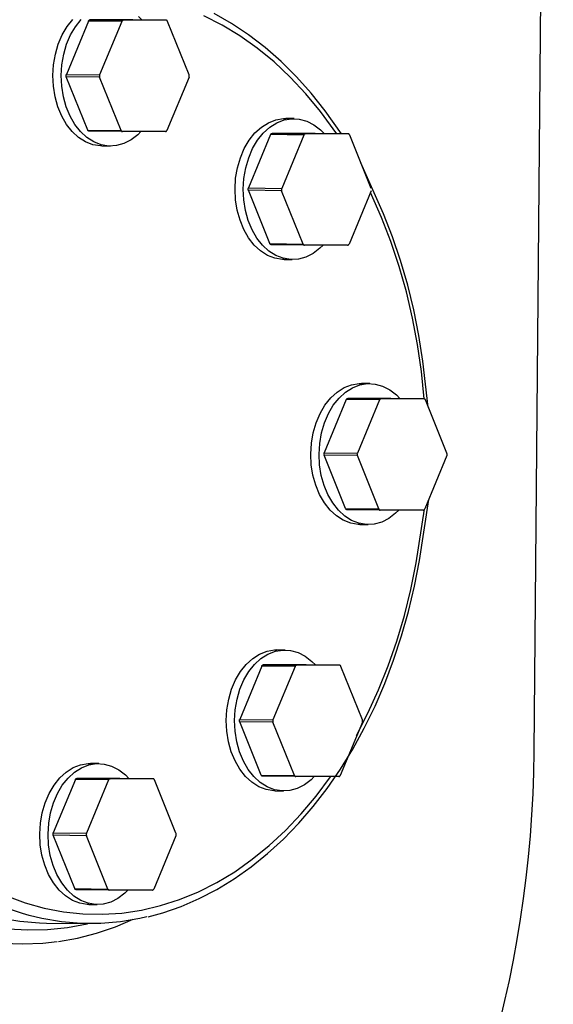
# Model space of a CAD drawing. Units: millimetres. Extents: x 11726 to 15527, y -1715 to 2408.
# Drawn here: x 15014 to 15127, y 646 to 855 of the extents above; entities that cross this region are included whole.
import ezdxf

# ---------------------------------------------------------------- set-up
doc = ezdxf.new("R2010")
doc.units = ezdxf.units.MM

msp = doc.modelspace()

# ---------------------------------------------------------------- linework, layer by layer
for p, q in [((15123.25, 699.74), (15127.31, 1164.74)), ((15028.42, 855.17), (15023.72, 843.82)), ((15023.89, 853.99), (15025.11, 855.52)), ((15025.65, 853.97), (15026.87, 855.5)), ((15028.42, 855.17), (15028.45, 855.22)), ((15035.49, 855.08), (15028.42, 855.17)), ((15028.45, 855.22), (15028.48, 855.27)), ((15028.48, 855.27), (15028.51, 855.31)), ((15028.51, 855.31), (15028.55, 855.35)), ((15028.55, 855.35), (15028.59, 855.38)), ((15028.59, 855.38), (15028.64, 855.4)), ((15028.64, 855.4), (15028.68, 855.41)), ((15028.68, 855.41), (15028.73, 855.42)), ((15028.73, 855.42), (15035.8, 855.33)), ((15037.88, 855.42), (15028.73, 855.42)), ((15035.49, 855.08), (15030.79, 843.73)), ((15035.52, 855.13), (15035.49, 855.08)), ((15035.55, 855.18), (15035.52, 855.13)), ((15035.58, 855.23), (15035.55, 855.18)), ((15035.62, 855.26), (15035.58, 855.23)), ((15035.66, 855.29), (15035.62, 855.26)), ((15035.71, 855.31), (15035.66, 855.29)), ((15035.75, 855.33), (15035.71, 855.31)), ((15035.8, 855.33), (15035.75, 855.33)), ((15044.95, 855.33), (15035.8, 855.33)), ((15044.95, 855.33), (15037.88, 855.42)), ((15039.07, 856.16), (15039.83, 855.39)), ((15045, 855.33), (15044.95, 855.33)), ((15045.04, 855.31), (15045, 855.33)), ((15045.08, 855.29), (15045.04, 855.31)), ((15045.13, 855.26), (15045.08, 855.29)), ((15045.16, 855.23), (15045.13, 855.26)), ((15045.2, 855.18), (15045.16, 855.23)), ((15045.23, 855.13), (15045.2, 855.18)), ((15045.25, 855.08), (15045.23, 855.13)), ((15049.82, 843.73), (15045.25, 855.08)), ((15056.85, 854.31), (15052.96, 856.29)), ((15058.86, 854.64), (15055.14, 856.76)), ((15022.84, 852.22), (15023.89, 853.99)), ((15024.61, 852.2), (15025.65, 853.97)), ((15060.64, 852.01), (15056.85, 854.31)), ((15062.48, 852.22), (15058.86, 854.64)), ((15022, 850.24), (15022.84, 852.22)), ((15023.77, 850.22), (15024.61, 852.2)), ((15064.34, 849.39), (15060.64, 852.01)), ((15066, 849.52), (15062.48, 852.22)), ((15021.38, 848.11), (15022, 850.24)), ((15023.15, 848.09), (15023.77, 850.22)), ((15067.91, 846.46), (15064.34, 849.39)), ((15069.4, 846.54), (15066, 849.52)), ((15021, 845.88), (15021.38, 848.11)), ((15022.76, 845.86), (15023.15, 848.09)), ((15071.35, 843.23), (15067.91, 846.46)), ((15072.67, 843.3), (15069.4, 846.54)), ((15020.86, 843.59), (15021, 845.88)), ((15022.62, 843.57), (15022.76, 845.86)), ((15020.97, 841.3), (15020.86, 843.59)), ((15022.73, 841.28), (15022.62, 843.57)), ((15023.67, 843.63), (15023.68, 843.7)), ((15023.67, 843.57), (15023.67, 843.63)), ((15023.67, 843.5), (15023.67, 843.57)), ((15023.68, 843.44), (15023.67, 843.5)), ((15023.68, 843.7), (15023.7, 843.76)), ((15023.69, 843.38), (15023.68, 843.44)), ((15023.71, 843.32), (15023.69, 843.38)), ((15023.7, 843.76), (15023.72, 843.82)), ((15030.79, 843.23), (15023.71, 843.32)), ((15028.28, 831.97), (15023.71, 843.32)), ((15023.72, 843.82), (15030.79, 843.73)), ((15030.75, 843.61), (15030.74, 843.55)), ((15030.74, 843.55), (15030.74, 843.48)), ((15030.74, 843.48), (15030.74, 843.41)), ((15030.74, 843.41), (15030.75, 843.35)), ((15030.77, 843.67), (15030.75, 843.61)), ((15030.75, 843.35), (15030.77, 843.29)), ((15030.79, 843.73), (15030.77, 843.67)), ((15030.77, 843.29), (15030.79, 843.23)), ((15035.35, 831.88), (15030.79, 843.23)), ((15049.81, 843.23), (15045.11, 831.88)), ((15049.81, 843.23), (15049.84, 843.29)), ((15049.84, 843.67), (15049.82, 843.73)), ((15049.85, 843.61), (15049.84, 843.67)), ((15049.84, 843.29), (15049.85, 843.35)), ((15049.86, 843.55), (15049.85, 843.61)), ((15049.85, 843.35), (15049.86, 843.41)), ((15049.86, 843.48), (15049.86, 843.55)), ((15049.86, 843.41), (15049.86, 843.48)), ((15074.64, 839.71), (15071.35, 843.23)), ((15075.8, 839.81), (15072.67, 843.3)), ((15021.32, 839.06), (15020.97, 841.3)), ((15023.09, 839.04), (15022.73, 841.28)), ((15021.92, 836.93), (15021.32, 839.06)), ((15023.68, 836.91), (15023.09, 839.04)), ((15077.78, 835.92), (15074.64, 839.71)), ((15078.79, 836.07), (15075.8, 839.81)), ((15022.73, 834.96), (15021.92, 836.93)), ((15024.5, 834.94), (15023.68, 836.91)), ((15082.27, 831.18), (15078.79, 836.07)), ((15023.76, 833.19), (15022.73, 834.96)), ((15025.52, 833.17), (15024.5, 834.94)), ((15066.7, 833.54), (15068.27, 834.15)), ((15068.27, 834.15), (15069.89, 834.41)), ((15068.47, 833.52), (15070.04, 834.13)), ((15069.89, 834.41), (15070.39, 834.42)), ((15070.04, 834.13), (15071.66, 834.39)), ((15072.15, 834.4), (15070.39, 834.42)), ((15071.66, 834.39), (15073.28, 834.3)), ((15073.28, 834.3), (15074.87, 833.87)), ((15074.87, 833.87), (15076.39, 833.09)), ((15081.25, 831.2), (15077.78, 835.92)), ((15024.96, 831.66), (15023.76, 833.19)), ((15026.73, 831.64), (15025.52, 833.17)), ((15028.28, 831.97), (15035.35, 831.88)), ((15028.3, 831.91), (15028.28, 831.97)), ((15028.33, 831.86), (15028.3, 831.91)), ((15028.37, 831.82), (15028.33, 831.86)), ((15028.41, 831.78), (15028.37, 831.82)), ((15028.45, 831.76), (15028.41, 831.78)), ((15028.49, 831.73), (15028.45, 831.76)), ((15035.35, 831.88), (15035.37, 831.83)), ((15035.37, 831.83), (15035.4, 831.78)), ((15035.4, 831.78), (15035.44, 831.73)), ((15045.02, 831.73), (15045.05, 831.78)), ((15045.05, 831.78), (15045.09, 831.83)), ((15045.09, 831.83), (15045.11, 831.88)), ((15063.85, 831.35), (15065.22, 832.6)), ((15065.22, 832.6), (15066.7, 833.54)), ((15065.61, 831.33), (15066.98, 832.58)), ((15066.98, 832.58), (15068.47, 833.52)), ((15076.39, 833.09), (15077.81, 831.99)), ((15077.81, 831.99), (15078.57, 831.23)), ((15026.31, 830.41), (15024.96, 831.66)), ((15027.79, 829.47), (15026.31, 830.41)), ((15028.08, 830.39), (15026.73, 831.64)), ((15029.56, 829.45), (15028.08, 830.39)), ((15028.54, 831.72), (15028.49, 831.73)), ((15028.58, 831.72), (15028.54, 831.72)), ((15035.65, 831.63), (15028.58, 831.72)), ((15035.44, 831.73), (15035.48, 831.7)), ((15035.48, 831.7), (15035.52, 831.67)), ((15035.52, 831.67), (15035.56, 831.65)), ((15035.56, 831.65), (15035.61, 831.63)), ((15035.61, 831.63), (15035.65, 831.63)), ((15044.8, 831.63), (15035.65, 831.63)), ((15037.49, 829.88), (15035.95, 829.1)), ((15038.92, 830.98), (15037.49, 829.88)), ((15039.58, 831.63), (15038.92, 830.98)), ((15044.8, 831.63), (15044.85, 831.63)), ((15044.85, 831.63), (15044.9, 831.65)), ((15044.9, 831.65), (15044.94, 831.67)), ((15044.94, 831.67), (15044.98, 831.7)), ((15044.98, 831.7), (15045.02, 831.73)), ((15061.58, 828.06), (15062.62, 829.83)), ((15067.16, 831), (15062.46, 819.65)), ((15062.62, 829.83), (15063.85, 831.35)), ((15063.35, 828.03), (15064.39, 829.8)), ((15064.39, 829.8), (15065.61, 831.33)), ((15067.16, 831), (15067.19, 831.06)), ((15074.23, 830.92), (15067.16, 831)), ((15067.19, 831.06), (15067.22, 831.11)), ((15067.22, 831.11), (15067.25, 831.15)), ((15067.25, 831.15), (15067.29, 831.19)), ((15067.29, 831.19), (15067.33, 831.22)), ((15067.33, 831.22), (15067.38, 831.24)), ((15067.38, 831.24), (15067.42, 831.25)), ((15067.42, 831.25), (15067.47, 831.25)), ((15067.47, 831.25), (15074.54, 831.17)), ((15076.62, 831.25), (15067.47, 831.25)), ((15074.23, 830.92), (15069.53, 819.57)), ((15074.26, 830.97), (15074.23, 830.92)), ((15074.29, 831.02), (15074.26, 830.97)), ((15074.32, 831.06), (15074.29, 831.02)), ((15074.36, 831.1), (15074.32, 831.06)), ((15074.4, 831.13), (15074.36, 831.1)), ((15074.45, 831.15), (15074.4, 831.13)), ((15074.49, 831.16), (15074.45, 831.15)), ((15074.54, 831.17), (15074.49, 831.16)), ((15083.69, 831.17), (15074.54, 831.17)), ((15083.69, 831.17), (15076.62, 831.25)), ((15083.73, 831.16), (15083.69, 831.17)), ((15083.78, 831.15), (15083.73, 831.16)), ((15083.82, 831.13), (15083.78, 831.15)), ((15083.86, 831.1), (15083.82, 831.13)), ((15083.9, 831.06), (15083.86, 831.1)), ((15083.94, 831.02), (15083.9, 831.06)), ((15083.97, 830.97), (15083.94, 831.02)), ((15083.99, 830.92), (15083.97, 830.97)), ((15088.56, 819.57), (15083.99, 830.92)), ((15029.35, 828.86), (15027.79, 829.47)), ((15030.96, 828.6), (15029.35, 828.86)), ((15031.12, 828.84), (15029.56, 829.45)), ((15031.28, 828.59), (15030.96, 828.6)), ((15032.73, 828.58), (15031.12, 828.84)), ((15031.28, 828.59), (15033.05, 828.57)), ((15034.36, 828.67), (15032.73, 828.58)), ((15035.95, 829.1), (15034.36, 828.67)), ((15060.74, 826.08), (15061.58, 828.06)), ((15062.51, 826.06), (15063.35, 828.03)), ((15060.12, 823.95), (15060.74, 826.08)), ((15061.89, 823.93), (15062.51, 826.06)), ((15059.73, 821.72), (15060.12, 823.95)), ((15061.5, 821.69), (15061.89, 823.93)), ((15091.18, 814.18), (15086.37, 825)), ((15059.6, 819.43), (15059.73, 821.72)), ((15061.36, 819.4), (15061.5, 821.69)), ((15059.71, 817.14), (15059.6, 819.43)), ((15061.47, 817.11), (15061.36, 819.4)), ((15062.41, 819.47), (15062.42, 819.53)), ((15062.41, 819.4), (15062.41, 819.47)), ((15062.41, 819.34), (15062.41, 819.4)), ((15062.42, 819.27), (15062.41, 819.34)), ((15062.42, 819.53), (15062.44, 819.6)), ((15062.43, 819.21), (15062.42, 819.27)), ((15062.45, 819.15), (15062.43, 819.21)), ((15062.44, 819.6), (15062.46, 819.65)), ((15062.46, 819.65), (15069.53, 819.57)), ((15069.49, 819.45), (15069.48, 819.38)), ((15069.48, 819.38), (15069.48, 819.32)), ((15069.48, 819.32), (15069.48, 819.25)), ((15069.48, 819.25), (15069.49, 819.19)), ((15069.51, 819.51), (15069.49, 819.45)), ((15069.49, 819.19), (15069.5, 819.13)), ((15069.53, 819.57), (15069.51, 819.51)), ((15060.06, 814.9), (15059.71, 817.14)), ((15061.83, 814.88), (15061.47, 817.11)), ((15069.52, 819.07), (15062.45, 819.15)), ((15067.02, 807.8), (15062.45, 819.15)), ((15069.5, 819.13), (15069.52, 819.07)), ((15074.09, 807.72), (15069.52, 819.07)), ((15088.55, 819.07), (15083.85, 807.72)), ((15090.76, 813.35), (15088.39, 818.68)), ((15060.66, 812.77), (15060.06, 814.9)), ((15062.42, 812.75), (15061.83, 814.88)), ((15092.75, 808.23), (15090.76, 813.35)), ((15093.1, 809.26), (15091.18, 814.18)), ((15061.47, 810.8), (15060.66, 812.77)), ((15063.24, 810.77), (15062.42, 812.75)), ((15062.5, 809.02), (15061.47, 810.8)), ((15063.7, 807.5), (15062.5, 809.02)), ((15064.26, 809), (15063.24, 810.77)), ((15065.47, 807.47), (15064.26, 809)), ((15094.82, 804.19), (15093.1, 809.26)), ((15065.05, 806.25), (15063.7, 807.5)), ((15066.82, 806.23), (15065.47, 807.47)), ((15067.02, 807.8), (15074.09, 807.72)), ((15067.04, 807.75), (15067.02, 807.8)), ((15067.07, 807.7), (15067.04, 807.75)), ((15067.11, 807.66), (15067.07, 807.7)), ((15067.15, 807.62), (15067.11, 807.66)), ((15067.19, 807.59), (15067.15, 807.62)), ((15067.23, 807.57), (15067.19, 807.59)), ((15067.28, 807.56), (15067.23, 807.57)), ((15067.32, 807.55), (15067.28, 807.56)), ((15074.39, 807.47), (15067.32, 807.55)), ((15074.09, 807.72), (15074.11, 807.66)), ((15074.11, 807.66), (15074.14, 807.61)), ((15074.14, 807.61), (15074.18, 807.57)), ((15074.18, 807.57), (15074.22, 807.53)), ((15074.22, 807.53), (15074.26, 807.51)), ((15074.26, 807.51), (15074.3, 807.48)), ((15074.3, 807.48), (15074.35, 807.47)), ((15074.35, 807.47), (15074.39, 807.47)), ((15083.54, 807.47), (15074.39, 807.47)), ((15077.66, 806.81), (15076.22, 805.72)), ((15078.32, 807.47), (15077.66, 806.81)), ((15083.54, 807.47), (15083.59, 807.47)), ((15083.59, 807.47), (15083.63, 807.48)), ((15083.63, 807.48), (15083.68, 807.51)), ((15083.68, 807.51), (15083.72, 807.53)), ((15083.72, 807.53), (15083.76, 807.57)), ((15083.76, 807.57), (15083.79, 807.61)), ((15083.79, 807.61), (15083.82, 807.66)), ((15083.82, 807.66), (15083.85, 807.72)), ((15094.52, 802.95), (15092.75, 808.23)), ((15066.53, 805.31), (15065.05, 806.25)), ((15068.09, 804.7), (15066.53, 805.31)), ((15068.3, 805.29), (15066.82, 806.23)), ((15069.7, 804.44), (15068.09, 804.7)), ((15069.86, 804.68), (15068.3, 805.29)), ((15071.47, 804.42), (15069.86, 804.68)), ((15074.69, 804.94), (15073.09, 804.5)), ((15076.22, 805.72), (15074.69, 804.94)), ((15070.02, 804.43), (15069.7, 804.44)), ((15070.02, 804.43), (15071.78, 804.4)), ((15073.09, 804.5), (15071.47, 804.42)), ((15096.06, 797.53), (15094.52, 802.95)), ((15096.33, 799), (15094.82, 804.19)), ((15097.63, 793.69), (15096.33, 799)), ((15097.36, 791.98), (15096.06, 797.53)), ((15098.43, 786.32), (15097.36, 791.98)), ((15098.71, 788.29), (15097.63, 793.69)), ((15099.57, 782.81), (15098.71, 788.29)), ((15099.26, 780.59), (15098.43, 786.32)), ((15100.71, 773.04), (15099.57, 782.81)), ((15099.84, 774.79), (15099.26, 780.59)), ((15082.82, 777.16), (15084.39, 777.77)), ((15084.39, 777.77), (15086, 778.03)), ((15084.59, 777.14), (15086.16, 777.75)), ((15086, 778.03), (15086.5, 778.04)), ((15086.16, 777.75), (15087.77, 778.01)), ((15088.27, 778.02), (15086.5, 778.04)), ((15087.77, 778.01), (15089.39, 777.92)), ((15089.39, 777.92), (15090.98, 777.49)), ((15090.98, 777.49), (15092.51, 776.71)), ((15079.96, 774.97), (15081.33, 776.22)), ((15081.33, 776.22), (15082.82, 777.16)), ((15081.73, 774.95), (15083.1, 776.2)), ((15083.1, 776.2), (15084.59, 777.14)), ((15092.51, 776.71), (15093.93, 775.61)), ((15093.93, 775.61), (15094.68, 774.85)), ((15077.7, 771.67), (15078.74, 773.45)), ((15083.28, 774.62), (15078.57, 763.27)), ((15078.74, 773.45), (15079.96, 774.97)), ((15079.46, 771.65), (15080.51, 773.42)), ((15080.51, 773.42), (15081.73, 774.95)), ((15083.28, 774.62), (15083.3, 774.68)), ((15090.35, 774.54), (15083.28, 774.62)), ((15083.3, 774.68), (15083.33, 774.73)), ((15083.33, 774.73), (15083.37, 774.77)), ((15083.37, 774.77), (15083.41, 774.81)), ((15083.41, 774.81), (15083.45, 774.83)), ((15083.45, 774.83), (15083.49, 774.86)), ((15083.49, 774.86), (15083.54, 774.87)), ((15083.54, 774.87), (15083.58, 774.87)), ((15083.58, 774.87), (15090.65, 774.79)), ((15092.73, 774.87), (15083.58, 774.87)), ((15090.35, 774.54), (15085.64, 763.19)), ((15090.37, 774.59), (15090.35, 774.54)), ((15090.4, 774.64), (15090.37, 774.59)), ((15090.44, 774.68), (15090.4, 774.64)), ((15090.48, 774.72), (15090.44, 774.68)), ((15090.52, 774.75), (15090.48, 774.72)), ((15090.56, 774.77), (15090.52, 774.75)), ((15090.61, 774.78), (15090.56, 774.77)), ((15090.65, 774.79), (15090.61, 774.78)), ((15099.8, 774.79), (15090.65, 774.79)), ((15099.8, 774.79), (15092.73, 774.87)), ((15099.85, 774.78), (15099.8, 774.79)), ((15099.9, 774.77), (15099.85, 774.78)), ((15099.94, 774.75), (15099.9, 774.77)), ((15099.98, 774.72), (15099.94, 774.75)), ((15100.02, 774.68), (15099.98, 774.72)), ((15100.05, 774.64), (15100.02, 774.68)), ((15100.08, 774.59), (15100.05, 774.64)), ((15100.11, 774.54), (15100.08, 774.59)), ((15104.67, 763.19), (15100.11, 774.54)), ((15076.85, 769.7), (15077.7, 771.67)), ((15078.62, 769.68), (15079.46, 771.65)), ((15076.23, 767.57), (15076.85, 769.7)), ((15078, 767.55), (15078.62, 769.68)), ((15075.85, 765.33), (15076.23, 767.57)), ((15077.62, 765.31), (15078, 767.55)), ((15075.71, 763.04), (15075.85, 765.33)), ((15077.48, 763.02), (15077.62, 765.31)), ((15075.82, 760.75), (15075.71, 763.04)), ((15077.59, 760.73), (15077.48, 763.02)), ((15078.52, 763.02), (15078.53, 763.09)), ((15078.53, 762.96), (15078.52, 763.02)), ((15078.53, 763.09), (15078.54, 763.15)), ((15078.53, 762.89), (15078.53, 762.96)), ((15078.55, 762.83), (15078.53, 762.89)), ((15078.54, 763.15), (15078.55, 763.21)), ((15078.55, 763.21), (15078.57, 763.27)), ((15078.57, 762.77), (15078.55, 762.83)), ((15078.57, 763.27), (15085.64, 763.19)), ((15085.64, 762.69), (15078.57, 762.77)), ((15083.13, 751.42), (15078.57, 762.77)), ((15085.6, 763), (15085.59, 762.94)), ((15085.59, 762.94), (15085.6, 762.87)), ((15085.61, 763.06), (15085.6, 763)), ((15085.6, 762.87), (15085.61, 762.81)), ((15085.62, 763.13), (15085.61, 763.06)), ((15085.61, 762.81), (15085.62, 762.74)), ((15085.64, 763.19), (15085.62, 763.13)), ((15085.62, 762.74), (15085.64, 762.69)), ((15090.2, 751.34), (15085.64, 762.69)), ((15104.67, 762.69), (15099.97, 751.34)), ((15104.69, 763.13), (15104.67, 763.19)), ((15104.67, 762.69), (15104.69, 762.74)), ((15104.71, 763.06), (15104.69, 763.13)), ((15104.69, 762.74), (15104.7, 762.81)), ((15104.7, 762.81), (15104.71, 762.87)), ((15104.72, 763), (15104.71, 763.06)), ((15104.71, 762.87), (15104.72, 762.94)), ((15104.72, 762.94), (15104.72, 763)), ((15076.18, 758.52), (15075.82, 760.75)), ((15077.94, 758.5), (15077.59, 760.73)), ((15076.77, 756.39), (15076.18, 758.52)), ((15078.54, 756.37), (15077.94, 758.5)), ((15077.59, 754.42), (15076.77, 756.39)), ((15079.36, 754.39), (15078.54, 756.37)), ((15078.61, 752.64), (15077.59, 754.42)), ((15080.38, 752.62), (15079.36, 754.39)), ((15079.81, 751.12), (15078.61, 752.64)), ((15081.58, 751.09), (15080.38, 752.62)), ((15098.84, 740.35), (15100.82, 753.39)), ((15081.17, 749.87), (15079.81, 751.12)), ((15082.94, 749.85), (15081.58, 751.09)), ((15083.13, 751.42), (15090.2, 751.34)), ((15083.16, 751.37), (15083.13, 751.42)), ((15083.19, 751.32), (15083.16, 751.37)), ((15083.22, 751.28), (15083.19, 751.32)), ((15083.26, 751.24), (15083.22, 751.28)), ((15083.3, 751.21), (15083.26, 751.24)), ((15083.35, 751.19), (15083.3, 751.21)), ((15083.39, 751.18), (15083.35, 751.19)), ((15083.44, 751.17), (15083.39, 751.18)), ((15090.51, 751.09), (15083.44, 751.17)), ((15090.2, 751.34), (15090.23, 751.28)), ((15090.23, 751.28), (15090.26, 751.23)), ((15090.26, 751.23), (15090.29, 751.19)), ((15090.29, 751.19), (15090.33, 751.15)), ((15090.33, 751.15), (15090.37, 751.12)), ((15090.37, 751.12), (15090.42, 751.1)), ((15090.42, 751.1), (15090.46, 751.09)), ((15090.46, 751.09), (15090.51, 751.09)), ((15099.66, 751.09), (15090.51, 751.09)), ((15093.77, 750.43), (15092.34, 749.34)), ((15094.43, 751.09), (15093.77, 750.43)), ((15098.14, 739.86), (15099.93, 751.27)), ((15099.66, 751.09), (15099.7, 751.09)), ((15099.7, 751.09), (15099.75, 751.1)), ((15099.75, 751.1), (15099.79, 751.12)), ((15099.79, 751.12), (15099.83, 751.15)), ((15099.83, 751.15), (15099.87, 751.19)), ((15099.87, 751.19), (15099.91, 751.23)), ((15099.91, 751.23), (15099.94, 751.28)), ((15099.94, 751.28), (15099.97, 751.34)), ((15082.64, 748.93), (15081.17, 749.87)), ((15084.21, 748.32), (15082.64, 748.93)), ((15084.41, 748.91), (15082.94, 749.85)), ((15085.82, 748.06), (15084.21, 748.32)), ((15085.97, 748.3), (15084.41, 748.91)), ((15086.13, 748.05), (15085.82, 748.06)), ((15087.59, 748.03), (15085.97, 748.3)), ((15086.13, 748.05), (15087.9, 748.02)), ((15089.21, 748.12), (15087.59, 748.03)), ((15090.81, 748.56), (15089.21, 748.12)), ((15092.34, 749.34), (15090.81, 748.56)), ((15097.01, 734.21), (15098.14, 739.86)), ((15097.79, 734.91), (15098.84, 740.35)), ((15095.63, 728.66), (15097.01, 734.21)), ((15096.52, 729.56), (15097.79, 734.91)), ((15095.04, 724.32), (15096.52, 729.56)), ((15094.03, 723.23), (15095.63, 728.66)), ((15092.19, 717.95), (15094.03, 723.23)), ((15093.35, 719.19), (15095.04, 724.32)), ((15064.84, 720.47), (15066.41, 721.08)), ((15066.41, 721.08), (15068.03, 721.34)), ((15066.61, 720.45), (15068.18, 721.06)), ((15068.03, 721.34), (15068.53, 721.35)), ((15068.18, 721.06), (15069.8, 721.32)), ((15070.3, 721.33), (15068.53, 721.35)), ((15069.8, 721.32), (15071.42, 721.23)), ((15071.42, 721.23), (15073.01, 720.8)), ((15073.01, 720.8), (15074.53, 720.02)), ((15061.99, 718.28), (15063.36, 719.53)), ((15063.36, 719.53), (15064.84, 720.47)), ((15063.75, 718.26), (15065.12, 719.51)), ((15065.12, 719.51), (15066.61, 720.45)), ((15074.53, 720.02), (15075.95, 718.92)), ((15075.95, 718.92), (15076.71, 718.16)), ((15091.46, 714.21), (15093.35, 719.19)), ((15059.72, 714.98), (15060.76, 716.75)), ((15065.3, 717.93), (15060.6, 706.58)), ((15060.76, 716.75), (15061.99, 718.28)), ((15061.49, 714.96), (15062.53, 716.73)), ((15062.53, 716.73), (15063.75, 718.26)), ((15065.3, 717.93), (15065.33, 717.99)), ((15072.37, 717.84), (15065.3, 717.93)), ((15065.33, 717.99), (15065.36, 718.04)), ((15065.36, 718.04), (15065.39, 718.08)), ((15065.39, 718.08), (15065.43, 718.11)), ((15065.43, 718.11), (15065.47, 718.14)), ((15065.47, 718.14), (15065.52, 718.16)), ((15065.52, 718.16), (15065.56, 718.18)), ((15065.56, 718.18), (15065.61, 718.18)), ((15065.61, 718.18), (15072.68, 718.09)), ((15074.76, 718.18), (15065.61, 718.18)), ((15072.37, 717.84), (15067.67, 706.49)), ((15072.4, 717.9), (15072.37, 717.84)), ((15072.43, 717.95), (15072.4, 717.9)), ((15072.46, 717.99), (15072.43, 717.95)), ((15072.5, 718.03), (15072.46, 717.99)), ((15072.54, 718.06), (15072.5, 718.03)), ((15072.59, 718.08), (15072.54, 718.06)), ((15072.63, 718.09), (15072.59, 718.08)), ((15072.68, 718.09), (15072.63, 718.09)), ((15081.83, 718.09), (15072.68, 718.09)), ((15081.83, 718.09), (15074.76, 718.18)), ((15081.88, 718.09), (15081.83, 718.09)), ((15081.92, 718.08), (15081.88, 718.09)), ((15081.96, 718.06), (15081.92, 718.08)), ((15082.01, 718.03), (15081.96, 718.06)), ((15082.04, 717.99), (15082.01, 718.03)), ((15082.08, 717.95), (15082.04, 717.99)), ((15082.11, 717.9), (15082.08, 717.95)), ((15082.13, 717.84), (15082.11, 717.9)), ((15086.7, 706.49), (15082.13, 717.84)), ((15090.14, 712.83), (15092.19, 717.95)), ((15058.88, 713.01), (15059.72, 714.98)), ((15060.65, 712.99), (15061.49, 714.96)), ((15058.26, 710.88), (15058.88, 713.01)), ((15060.03, 710.86), (15060.65, 712.99)), ((15087.88, 707.89), (15090.14, 712.83)), ((15089.38, 709.38), (15091.46, 714.21)), ((15057.87, 708.64), (15058.26, 710.88)), ((15059.64, 708.62), (15060.03, 710.86)), ((15057.74, 706.35), (15057.87, 708.64)), ((15059.5, 706.33), (15059.64, 708.62)), ((15087.1, 704.72), (15089.38, 709.38)), ((15057.85, 704.06), (15057.74, 706.35)), ((15059.61, 704.04), (15059.5, 706.33)), ((15060.55, 706.4), (15060.56, 706.46)), ((15060.55, 706.33), (15060.55, 706.4)), ((15060.55, 706.27), (15060.55, 706.33)), ((15060.56, 706.2), (15060.55, 706.27)), ((15060.56, 706.46), (15060.58, 706.52)), ((15060.57, 706.14), (15060.56, 706.2)), ((15060.59, 706.08), (15060.57, 706.14)), ((15060.58, 706.52), (15060.6, 706.58)), ((15067.66, 705.99), (15060.59, 706.08)), ((15065.16, 694.73), (15060.59, 706.08)), ((15060.6, 706.58), (15067.67, 706.49)), ((15067.63, 706.37), (15067.62, 706.31)), ((15067.62, 706.31), (15067.62, 706.24)), ((15067.62, 706.24), (15067.62, 706.18)), ((15067.62, 706.18), (15067.63, 706.12)), ((15067.65, 706.44), (15067.63, 706.37)), ((15067.63, 706.12), (15067.64, 706.05)), ((15067.64, 706.05), (15067.66, 705.99)), ((15067.67, 706.49), (15067.65, 706.44)), ((15085.42, 703.15), (15087.88, 707.89)), ((15086.69, 705.99), (15086.71, 706.05)), ((15086.72, 706.44), (15086.7, 706.49)), ((15086.71, 706.05), (15086.73, 706.12)), ((15086.73, 706.37), (15086.72, 706.44)), ((15086.74, 706.31), (15086.73, 706.37)), ((15086.73, 706.12), (15086.74, 706.18)), ((15086.74, 706.24), (15086.74, 706.31)), ((15086.74, 706.18), (15086.74, 706.24)), ((15058.2, 701.83), (15057.85, 704.06)), ((15059.97, 701.81), (15059.61, 704.04)), ((15072.23, 694.65), (15067.66, 705.99)), ((15086.69, 705.99), (15081.99, 694.65)), ((15084.64, 700.24), (15087.1, 704.72)), ((15058.8, 699.7), (15058.2, 701.83)), ((15060.56, 699.68), (15059.97, 701.81)), ((15082.01, 695.97), (15084.64, 700.24)), ((15059.61, 697.72), (15058.8, 699.7)), ((15060.64, 695.95), (15059.61, 697.72)), ((15061.38, 697.7), (15060.56, 699.68)), ((15062.4, 695.93), (15061.38, 697.7)), ((15023.69, 695.37), (15025.18, 696.31)), ((15025.18, 696.31), (15026.75, 696.92)), ((15025.46, 695.35), (15026.94, 696.29)), ((15026.75, 696.92), (15028.36, 697.18)), ((15026.94, 696.29), (15028.51, 696.89)), ((15028.36, 697.18), (15028.86, 697.19)), ((15028.51, 696.89), (15030.13, 697.16)), ((15030.63, 697.17), (15028.86, 697.19)), ((15030.13, 697.16), (15031.75, 697.07)), ((15031.75, 697.07), (15033.34, 696.63)), ((15033.34, 696.63), (15034.87, 695.86)), ((15034.87, 695.86), (15036.28, 694.76)), ((15061.84, 694.42), (15060.64, 695.95)), ((15063.61, 694.4), (15062.4, 695.93)), ((15079.21, 691.9), (15082.01, 695.97)), ((15025.63, 693.77), (15020.93, 682.42)), ((15021.1, 692.59), (15022.32, 694.12)), ((15022.32, 694.12), (15023.69, 695.37)), ((15022.86, 692.57), (15024.09, 694.1)), ((15024.09, 694.1), (15025.46, 695.35)), ((15025.63, 693.77), (15025.66, 693.82)), ((15032.7, 693.68), (15025.63, 693.77)), ((15025.66, 693.82), (15025.69, 693.87)), ((15025.69, 693.87), (15025.72, 693.91)), ((15025.72, 693.91), (15025.76, 693.95)), ((15025.76, 693.95), (15025.8, 693.98)), ((15025.8, 693.98), (15025.85, 694)), ((15025.85, 694), (15025.89, 694.01)), ((15025.89, 694.01), (15025.94, 694.02)), ((15025.94, 694.02), (15033.01, 693.93)), ((15035.09, 694.02), (15025.94, 694.02)), ((15032.7, 693.68), (15028, 682.33)), ((15032.73, 693.74), (15032.7, 693.68)), ((15032.76, 693.78), (15032.73, 693.74)), ((15032.8, 693.83), (15032.76, 693.78)), ((15032.83, 693.86), (15032.8, 693.83)), ((15032.88, 693.89), (15032.83, 693.86)), ((15032.92, 693.91), (15032.88, 693.89)), ((15032.96, 693.93), (15032.92, 693.91)), ((15033.01, 693.93), (15032.96, 693.93)), ((15042.16, 693.93), (15033.01, 693.93)), ((15042.16, 693.93), (15035.09, 694.02)), ((15036.28, 694.76), (15037.04, 693.99)), ((15042.21, 693.93), (15042.16, 693.93)), ((15042.25, 693.91), (15042.21, 693.93)), ((15042.3, 693.89), (15042.25, 693.91)), ((15042.34, 693.86), (15042.3, 693.89)), ((15042.38, 693.83), (15042.34, 693.86)), ((15042.41, 693.78), (15042.38, 693.83)), ((15042.44, 693.74), (15042.41, 693.78)), ((15042.47, 693.68), (15042.44, 693.74)), ((15047.03, 682.33), (15042.47, 693.68)), ((15063.19, 693.18), (15061.84, 694.42)), ((15064.96, 693.15), (15063.61, 694.4)), ((15065.16, 694.73), (15072.23, 694.65)), ((15065.18, 694.68), (15065.16, 694.73)), ((15065.21, 694.63), (15065.18, 694.68)), ((15065.25, 694.59), (15065.21, 694.63)), ((15065.29, 694.55), (15065.25, 694.59)), ((15065.33, 694.52), (15065.29, 694.55)), ((15065.37, 694.5), (15065.33, 694.52)), ((15065.42, 694.49), (15065.37, 694.5)), ((15065.46, 694.48), (15065.42, 694.49)), ((15072.53, 694.4), (15065.46, 694.48)), ((15072.23, 694.65), (15072.25, 694.59)), ((15072.25, 694.59), (15072.28, 694.54)), ((15072.28, 694.54), (15072.32, 694.5)), ((15072.32, 694.5), (15072.36, 694.46)), ((15072.36, 694.46), (15072.4, 694.43)), ((15072.4, 694.43), (15072.44, 694.41)), ((15072.44, 694.41), (15072.49, 694.4)), ((15072.49, 694.4), (15072.53, 694.4)), ((15081.68, 694.4), (15072.53, 694.4)), ((15075.8, 693.74), (15074.36, 692.64)), ((15076.46, 694.4), (15075.8, 693.74)), ((15076.89, 690.27), (15079.91, 694.32)), ((15081.68, 694.4), (15081.73, 694.4)), ((15081.73, 694.4), (15081.77, 694.41)), ((15081.77, 694.41), (15081.82, 694.43)), ((15081.82, 694.43), (15081.86, 694.46)), ((15081.86, 694.46), (15081.9, 694.5)), ((15081.9, 694.5), (15081.93, 694.54)), ((15081.93, 694.54), (15081.96, 694.59)), ((15081.96, 694.59), (15081.99, 694.65)), ((15020.05, 690.82), (15021.1, 692.59)), ((15021.82, 690.8), (15022.86, 692.57)), ((15064.67, 692.24), (15063.19, 693.18)), ((15066.23, 691.63), (15064.67, 692.24)), ((15066.44, 692.22), (15064.96, 693.15)), ((15067.84, 691.37), (15066.23, 691.63)), ((15068, 691.61), (15066.44, 692.22)), ((15069.61, 691.34), (15068, 691.61)), ((15071.23, 691.43), (15069.61, 691.34)), ((15072.83, 691.87), (15071.23, 691.43)), ((15074.36, 692.64), (15072.83, 691.87)), ((15076.25, 688.06), (15079.21, 691.9)), ((15019.21, 688.85), (15020.05, 690.82)), ((15020.98, 688.82), (15021.82, 690.8)), ((15068.16, 691.35), (15067.84, 691.37)), ((15068.16, 691.35), (15069.93, 691.33)), ((15073.7, 686.48), (15076.89, 690.27)), ((15018.59, 686.72), (15019.21, 688.85)), ((15020.36, 686.69), (15020.98, 688.82)), ((15073.15, 684.46), (15076.25, 688.06)), ((15018.21, 684.48), (15018.59, 686.72)), ((15019.97, 684.46), (15020.36, 686.69)), ((15070.36, 682.96), (15073.7, 686.48)), ((15018.07, 682.19), (15018.21, 684.48)), ((15019.84, 682.17), (15019.97, 684.46)), ((15069.9, 681.11), (15073.15, 684.46)), ((15018.18, 679.9), (15018.07, 682.19)), ((15019.95, 679.88), (15019.84, 682.17)), ((15020.88, 682.23), (15020.89, 682.3)), ((15020.88, 682.17), (15020.88, 682.23)), ((15020.88, 682.1), (15020.88, 682.17)), ((15020.89, 682.04), (15020.88, 682.1)), ((15020.89, 682.3), (15020.91, 682.36)), ((15020.91, 681.98), (15020.89, 682.04)), ((15020.91, 682.36), (15020.93, 682.42)), ((15020.93, 681.92), (15020.91, 681.98)), ((15020.93, 682.42), (15028, 682.33)), ((15028, 681.83), (15020.93, 681.92)), ((15025.49, 670.57), (15020.93, 681.92)), ((15027.96, 682.21), (15027.95, 682.15)), ((15027.95, 682.15), (15027.95, 682.08)), ((15027.95, 682.08), (15027.95, 682.02)), ((15027.95, 682.02), (15027.96, 681.95)), ((15027.98, 682.27), (15027.96, 682.21)), ((15027.96, 681.95), (15027.98, 681.89)), ((15028, 682.33), (15027.98, 682.27)), ((15027.98, 681.89), (15028, 681.83)), ((15032.56, 670.48), (15028, 681.83)), ((15047.03, 681.83), (15042.32, 670.48)), ((15047.05, 682.27), (15047.03, 682.33)), ((15047.03, 681.83), (15047.05, 681.89)), ((15047.06, 682.21), (15047.05, 682.27)), ((15047.05, 681.89), (15047.06, 681.95)), ((15047.07, 682.15), (15047.06, 682.21)), ((15047.06, 681.95), (15047.07, 682.02)), ((15047.07, 682.08), (15047.07, 682.15)), ((15047.07, 682.02), (15047.07, 682.08)), ((15066.53, 678.02), (15069.9, 681.11)), ((15066.88, 679.73), (15070.36, 682.96)), ((15018.53, 677.66), (15018.18, 679.9)), ((15020.3, 677.64), (15019.95, 679.88)), ((15063.27, 676.8), (15066.88, 679.73)), ((15019.13, 675.53), (15018.53, 677.66)), ((15020.9, 675.51), (15020.3, 677.64)), ((15059.55, 674.17), (15063.27, 676.8)), ((15063.04, 675.2), (15066.53, 678.02)), ((15019.95, 673.56), (15019.13, 675.53)), ((15021.71, 673.54), (15020.9, 675.51)), ((15059.44, 672.66), (15063.04, 675.2)), ((15020.97, 671.79), (15019.95, 673.56)), ((15022.74, 671.77), (15021.71, 673.54)), ((15055.72, 671.87), (15059.55, 674.17)), ((15055.75, 670.4), (15059.44, 672.66)), ((15022.17, 670.26), (15020.97, 671.79)), ((15023.94, 670.24), (15022.74, 671.77)), ((15025.49, 670.57), (15032.56, 670.48)), ((15025.51, 670.51), (15025.49, 670.57)), ((15025.54, 670.47), (15025.51, 670.51)), ((15025.58, 670.42), (15025.54, 670.47)), ((15032.56, 670.48), (15032.59, 670.43)), ((15042.3, 670.43), (15042.32, 670.48)), ((15051.81, 669.89), (15055.72, 671.87)), ((15010.95, 669.03), (15014.96, 667.55)), ((15023.53, 669.01), (15022.17, 670.26)), ((15025, 668.07), (15023.53, 669.01)), ((15025.29, 668.99), (15023.94, 670.24)), ((15026.77, 668.05), (15025.29, 668.99)), ((15025.62, 670.39), (15025.58, 670.42)), ((15025.66, 670.36), (15025.62, 670.39)), ((15025.7, 670.34), (15025.66, 670.36)), ((15025.75, 670.32), (15025.7, 670.34)), ((15025.79, 670.32), (15025.75, 670.32)), ((15032.86, 670.23), (15025.79, 670.32)), ((15032.59, 670.43), (15032.62, 670.38)), ((15032.62, 670.38), (15032.65, 670.34)), ((15032.65, 670.34), (15032.69, 670.3)), ((15032.69, 670.3), (15032.73, 670.27)), ((15032.73, 670.27), (15032.77, 670.25)), ((15032.77, 670.25), (15032.82, 670.24)), ((15032.82, 670.24), (15032.86, 670.23)), ((15042.01, 670.23), (15032.86, 670.23)), ((15034.7, 668.48), (15033.16, 667.71)), ((15036.13, 669.58), (15034.7, 668.48)), ((15036.79, 670.23), (15036.13, 669.58)), ((15042.01, 670.23), (15042.06, 670.24)), ((15042.06, 670.24), (15042.11, 670.25)), ((15042.11, 670.25), (15042.15, 670.27)), ((15042.15, 670.27), (15042.19, 670.3)), ((15042.19, 670.3), (15042.23, 670.34)), ((15042.23, 670.34), (15042.27, 670.38)), ((15042.27, 670.38), (15042.3, 670.43)), ((15047.82, 668.25), (15051.81, 669.89)), ((15048.14, 666.78), (15051.98, 668.44)), ((15051.98, 668.44), (15055.75, 670.4)), ((15014.38, 665.26), (15010.32, 666.65)), ((15014.96, 667.55), (15019.02, 666.42)), ((15019.02, 666.42), (15023.12, 665.63)), ((15026.56, 667.47), (15025, 668.07)), ((15028.18, 667.2), (15026.56, 667.47)), ((15028.33, 667.44), (15026.77, 668.05)), ((15028.49, 667.19), (15028.18, 667.2)), ((15029.94, 667.18), (15028.33, 667.44)), ((15028.49, 667.19), (15030.26, 667.17)), ((15031.57, 667.27), (15029.94, 667.18)), ((15033.16, 667.71), (15031.57, 667.27)), ((15039.67, 665.98), (15043.77, 666.94)), ((15043.77, 666.94), (15047.82, 668.25)), ((15044.23, 665.43), (15048.14, 666.78)), ((15009.66, 664.32), (15013.82, 663.62)), ((15015.82, 664.85), (15014.38, 665.26)), ((15018.5, 664.21), (15015.82, 664.85)), ((15022.66, 663.51), (15018.5, 664.21)), ((15023.12, 665.63), (15027.25, 665.19)), ((15027.25, 665.19), (15031.4, 665.11)), ((15031.4, 665.11), (15035.54, 665.37)), ((15039.38, 664.21), (15035.22, 663.51)), ((15035.54, 665.37), (15039.67, 665.98)), ((15040.85, 664.54), (15039.38, 664.21)), ((15041.09, 664.59), (15044.23, 665.43)), ((15013.82, 663.62), (15018, 663.27)), ((15018, 663.27), (15019.48, 663.23)), ((15019.48, 663.23), (15028.32, 663.12)), ((15019.73, 661.86), (15023.95, 662.3)), ((15026.84, 663.16), (15022.66, 663.51)), ((15023.95, 662.3), (15028.16, 663.09)), ((15031.03, 663.16), (15026.84, 663.16)), ((15028.16, 663.09), (15028.26, 663.12)), ((15030.14, 661.1), (15034.16, 662.45)), ((15035.22, 663.51), (15031.03, 663.16)), ((15034.16, 662.45), (15037.94, 664.04)), ((15011.26, 662.04), (15015.49, 661.78)), ((15015.49, 661.78), (15019.73, 661.86)), ((15022.02, 659.33), (15026.08, 660.05)), ((15026.08, 660.05), (15030.14, 661.1)), ((15010.1, 658.97), (15014.41, 658.79)), ((15014.41, 658.79), (15018.73, 658.97)), ((15018.73, 658.97), (15021.79, 659.31))]:
    msp.add_line(p, q)
msp.add_arc((14877.26, 701.88), 246, 293.9643, 359.5)

doc.saveas('drawing.dxf')
